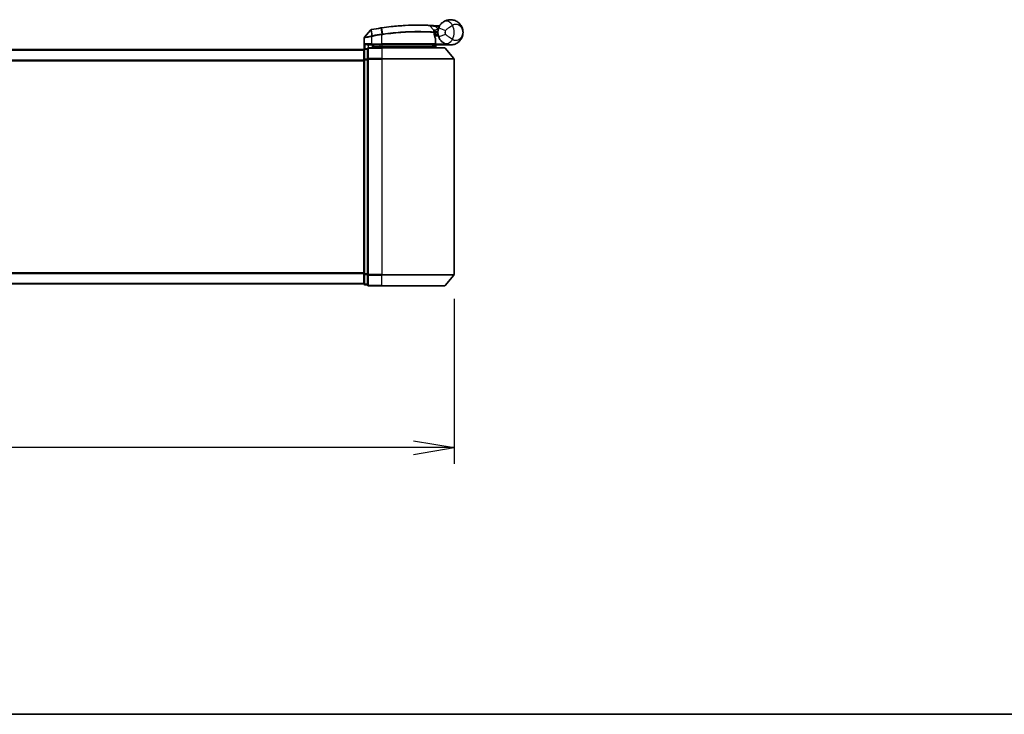
# Model space of a CAD drawing. Units: millimetres. Extents: x -1900 to 7143, y 36 to 1447.
# Drawn here: x 644 to 917, y 36 to 229 of the extents above; entities that cross this region are included whole.
import ezdxf

# ---------------------------------------------------------------- set-up
doc = ezdxf.new("R2010")
doc.units = ezdxf.units.MM
doc.header["$LTSCALE"] = 4.5
doc.layers.get('Defpoints').update_dxf_attribs({"lineweight": 25})
for name, color, linetype, lineweight in [('Border (ISO)', 7, 'Continuous', 35), ('Dimension (ISO)', 3, 'Continuous', 25), ('Visible (ISO)', 7, 'Continuous', 35), ('Visible Narrow (ISO)', 7, 'Continuous', 25)]:
    doc.layers.add(name, color=color, linetype=linetype, lineweight=lineweight)
doc.styles.add('Note Text (TK)', font='MS PGothic.ttf')
doc.dimstyles.new('Default - Method 1b (TK)', dxfattribs={"dimscale": 4.5, "dimtxt": 2.5, "dimasz": 2.5, "dimexe": 1, "dimexo": 1.5, "dimgap": 1, "dimtad": 1, "dimrnd": 1e-08, "dimdsep": 46, "dimtxsty": 'Note Text (TK)', "dimblk": 'OPEN', "dimcen": 0.09, "dimdle": 5, "dimclrd": 100, "dimclre": 100, "dimclrt": 7, "dimadec": 1, "dimazin": 1, "dimtfac": 1, "dimtmove": 0, "dimatfit": 3, "dimldrblk": 'OPEN', "dimfxl": 1, "dimtolj": 1, "dimlwd": -1, "dimlwe": -1, "dimarcsym": 0})

# ---------------------------------------------------------------- blocks, each defined once
blk = doc.blocks.new('Borders tk図枠')
at = {"layer": 'Border (ISO)'}
blk.add_line((14.5, 8), (405.5, 8), dxfattribs=at)
blk = doc.blocks.new('_Open')
at = {"color": 0, "linetype": 'ByBlock', "lineweight": -2}
for p, q in [((-1, 0.167), (0, 0)), ((-1, -0.167), (0, 0)), ((0, 0), (-1, 0))]:
    blk.add_line(p, q, dxfattribs=at)
blk = doc.blocks.new('*D6')
at = {"layer": 'Defpoints', "color": 0}
for p in [(404.82, 157.96), (764.82, 157.96), (764.82, 109.96)]:
    blk.add_point(p, dxfattribs=at)
at = {"layer": 'Dimension (ISO)', "color": 100}
for p, q in [((404.82, 151.21), (404.82, 105.46)), ((764.82, 151.21), (764.82, 105.46)), ((404.82, 109.96), (158.94, 109.96)), ((753.57, 109.96), (416.07, 109.96))]:
    blk.add_line(p, q, dxfattribs=at)
at = {"layer": 'Dimension (ISO)', "color": 100, "xscale": 11.25, "yscale": 11.25, "zscale": 11.25, "rotation": 180}
blk.add_blockref('_Open', (404.82, 109.96), dxfattribs=at)
at = {"layer": 'Dimension (ISO)', "color": 100, "xscale": 11.25, "yscale": 11.25, "zscale": 11.25}
blk.add_blockref('_Open', (764.82, 109.96), dxfattribs=at)
at = {"layer": 'Dimension (ISO)', "color": 7, "insert": (163.44, 121.53), "char_height": 11.25, "attachment_point": 4, "style": 'Note Text (TK)'}
blk.add_mtext('\\A1;\\fMS PGothic|b0|i0;{\\H11.2050;360±0.5 (ケース外形 / External)}', dxfattribs=at)

msp = doc.modelspace()

# ---------------------------------------------------------------- linework, layer by layer
at = {"layer": 'Visible (ISO)'}
for p, q in [((758.1065, 226.9957), (759.2564, 225.7766)), ((741.6129, 225.7786), (739.9871, 223.7746)), ((759.494, 225.0545), (759.3212, 225.0545)), ((759.3479, 224.6545), (760.32, 224.6545)), ((760.32, 224.1545), (759.4325, 224.1545)), ((760.32, 224.1545), (760.32, 225.1545)), ((739.92, 220.4781), (739.92, 223.5856)), ((741.12, 221.6545), (741.92, 221.6545)), ((744.82, 221.6545), (741.92, 221.6545)), ((742.22, 220.8545), (742.22, 221.6545)), ((742.72, 221.6545), (742.22, 221.1545)), ((744.82, 221.6545), (759.3693, 221.6545)), ((759.32, 221.1545), (759.82, 221.6545)), ((759.6693, 221.9545), (759.6693, 223.3571)), ((763.82, 221.6545), (759.8037, 221.6545)), ((759.82, 220.8545), (759.82, 221.6545)), ((739.82, 220.3545), (429.82, 220.3545)), ((739.82, 220.3545), (739.82, 220.2545)), ((739.82, 220.2545), (739.82, 217.5648)), ((740.82, 220.5545), (740.12, 220.5545)), ((740.82, 220.5545), (740.82, 217.7459)), ((744.82, 220.8545), (741.12, 220.8545)), ((742.22, 221.1545), (744.22, 221.1545)), ((744.82, 221.1545), (744.22, 221.1545)), ((744.82, 221.1545), (759.3026, 221.1545)), ((744.82, 220.8545), (762.1795, 220.8545)), ((759.3026, 221.1545), (759.32, 221.1545)), ((759.32, 221.1545), (759.32, 220.8545)), ((762.41, 220.7465), (764.7505, 217.9379)), ((739.82, 217.5648), (739.82, 158.1441)), ((740.82, 217.7459), (740.82, 157.9631)), ((764.82, 157.9631), (764.82, 217.7459)), ((739.82, 158.1441), (739.82, 155.4545)), ((740.82, 157.9631), (740.82, 155.1545)), ((762.41, 154.9624), (764.7505, 157.771)), ((429.82, 155.3545), (739.82, 155.3545)), ((739.82, 155.4545), (739.82, 155.3545)), ((740.12, 155.1545), (740.82, 155.1545)), ((741.12, 154.8545), (744.82, 154.8545)), ((762.1795, 154.8545), (744.82, 154.8545))]:
    msp.add_line(p, q, dxfattribs=at)
for centre, radius, start, end in [((757.8883, 226.7899), 0.3, 43.32539, 87.505527), ((754.92, 158.6545), 68.5, 85.240476, 85.915507), ((760.6286, 227.2172), 0.3, 265.240476, 327.123419), ((741.8458, 225.5896), 0.3, 101.052233, 140.948103), ((754.92, 158.6545), 68.5, 98.709475, 100.940005), ((759.0381, 225.5708), 0.3, 355.024517, 43.32539), ((763.82, 225.1545), 3.5, 158.334268, 201.665732), ((740.22, 223.5856), 0.3, 140.948103, 180), ((759.3693, 221.9545), 0.3, 270, 0), ((759.3693, 223.3571), 0.3, 0, 21.990735), ((740.12, 220.2545), 0.3, 90, 180), ((741.12, 220.5545), 0.3, 90, 180), ((762.1795, 220.5545), 0.3, 39.805571, 90), ((764.52, 217.7459), 0.3, 0, 39.805571), ((764.52, 157.9631), 0.3, 320.194429, 0), ((740.12, 155.4545), 0.3, 180, 270), ((741.12, 155.1545), 0.3, 180, 270), ((762.1795, 155.1545), 0.3, 270, 320.194429)]:
    msp.add_arc(centre, radius, start, end, dxfattribs=at)
for points, knots in [([(744.8198, 226.4058), (745.6647, 226.5317), (746.512, 226.6417), (748.678, 226.8827), (749.9737, 226.9861), (752.6323, 227.132), (753.9402, 227.1556), (756.1357, 227.1532), (756.9781, 227.1252), (757.7494, 227.0967), (757.9014, 227.0896), (757.9014, 227.0896)], [0.00000222, 0.00000222, 0.00000222, 0.00000222, 0.25514368, 0.25514368, 0.66337358, 0.66337358, 1.16534336, 1.16534336, 1.70924797, 1.70924797, 2.0530218, 2.0530218, 2.0530218, 2.0530218]), ([(757.9014, 227.0896), (757.9014, 227.0896), (757.9071, 227.0893), (757.9365, 227.088), (757.9688, 227.0866), (758.0685, 227.0821), (758.1434, 227.0786), (758.3276, 227.0697), (758.4402, 227.0641), (758.7474, 227.0477), (758.9526, 227.036), (759.3714, 227.01), (759.5854, 226.9958), (759.7991, 226.9805)], [0, 0, 0, 0, 0.017629961, 0.017629961, 0.045837897, 0.045837897, 0.082508215, 0.082508215, 0.124248398, 0.124248398, 0.189170086, 0.189170086, 0.253166048, 0.253166048, 0.253166048, 0.253166048]), ([(760.5673, 226.4466), (760.6347, 226.6163), (760.7155, 226.7807), (760.9408, 227.1615), (761.0982, 227.368), (761.4013, 227.6924), (761.5442, 227.8189), (761.7603, 227.9862), (761.8396, 228.0416), (761.9121, 228.0887)], [-0.103735498, -0.103735498, -0.103735498, -0.103735498, -0.080268089, -0.080268089, -0.046429247, -0.046429247, -0.017857403, -0.017857403, 0, 0, 0, 0]), ([(761.9121, 228.0887), (762.5128, 228.4793), (763.1488, 228.6415), (764.1454, 228.6619), (764.5266, 228.6019), (764.8754, 228.4916), (765.2498, 228.3732), (765.5934, 228.1951), (766.3766, 227.6186), (766.747, 227.1559), (767.208, 226.1737), (767.32, 225.6624), (767.32, 225.1545)], [1.040083918, 1.040083918, 1.040083918, 1.040083918, 1.18712019, 1.18712019, 1.284415628, 1.284415628, 1.284415628, 1.388876366, 1.388876366, 1.556013547, 1.556013547, 1.708059124, 1.708059124, 1.708059124, 1.708059124]), ([(741.7883, 225.884), (741.7883, 225.884), (741.7886, 225.8841), (741.79, 225.8843), (741.7914, 225.8846), (741.7948, 225.8853), (741.7968, 225.8857), (741.8027, 225.8868), (741.8068, 225.8876), (741.8153, 225.8893), (741.8197, 225.8901), (741.829, 225.8919), (741.8339, 225.8929), (741.8466, 225.8953), (741.8546, 225.8969), (741.8703, 225.9), (741.8778, 225.9014), (741.8854, 225.9029)], [0, 0, 0, 0, 0.0006932175, 0.0006932175, 0.0018023656, 0.0018023656, 0.0029607108, 0.0029607108, 0.0047560594, 0.0047560594, 0.0064460604, 0.0064460604, 0.0081464265, 0.0081464265, 0.0107477423, 0.0107477423, 0.0130654112, 0.0130654112, 0.0130654112, 0.0130654112]), ([(741.8854, 225.9029), (741.8911, 225.904), (741.8969, 225.9051), (741.9084, 225.9073), (741.9142, 225.9085), (741.92, 225.9096)], [0, 0, 0, 0, 0.00176124268, 0.00176124268, 0.00352248536, 0.00352248536, 0.00352248536, 0.00352248536]), ([(744.5475, 226.3646), (744.5928, 226.3715), (744.6382, 226.3785), (744.729, 226.3922), (744.7744, 226.399), (744.8198, 226.4058)], [0, 0, 0, 0, 0.013713761, 0.013713761, 0.0274275021, 0.0274275021, 0.0274275021, 0.0274275021]), ([(759.337, 225.5448), (759.337, 225.5448), (759.3333, 225.5079), (759.3241, 225.3594), (759.3185, 225.2478), (759.3204, 225.0973)], [0, 0, 0, 0, 0.192000244, 0.192000244, 0.384000488, 0.384000488, 0.384000488, 0.384000488]), ([(759.3204, 225.0973), (759.3222, 224.9522), (759.3313, 224.8085), (759.3862, 224.2971), (759.463, 224.0071), (759.5729, 223.6607), (759.6129, 223.555), (759.6474, 223.4694)], [0.094621819, 0.094621819, 0.094621819, 0.094621819, 0.141158597, 0.141158597, 0.272511339, 0.272511339, 0.354606802, 0.354606802, 0.354606802, 0.354606802]), ([(759.494, 225.0545), (759.5533, 225.0545), (759.6128, 225.0616), (759.8949, 225.1194), (760.1149, 225.2392), (760.323, 225.353), (760.3244, 225.3537), (760.3257, 225.3545)], [0, 0, 0, 0, 0.0177838875, 0.0177838875, 0.0862543417, 0.0862543417, 0.0867052509, 0.0867052509, 0.0867052509, 0.0867052509]), ([(767.32, 225.1545), (767.32, 224.6466), (767.208, 224.1353), (766.747, 223.1531), (766.3766, 222.6903), (765.5934, 222.1139), (765.2498, 221.9358), (764.8754, 221.8174), (764.5266, 221.7071), (764.1454, 221.6471), (763.1488, 221.6675), (762.5128, 221.8297), (761.9121, 222.2202)], [-0.001458267, -0.001458267, -0.001458267, -0.001458267, 0.15058731, 0.15058731, 0.317724491, 0.317724491, 0.422185229, 0.422185229, 0.422185229, 0.519480666, 0.519480666, 0.666516939, 0.666516939, 0.666516939, 0.666516939]), ([(740.188, 221.9545), (740.189, 221.9537), (740.1899, 221.953), (740.2604, 221.8989), (740.354, 221.8459), (740.5744, 221.7529), (740.6936, 221.7148), (740.8975, 221.6716), (740.9777, 221.6603), (741.054, 221.6562)], [-0.000632454, -0.000632454, -0.000632454, -0.000632454, 0, 0, 0.044227258, 0.044227258, 0.086430358, 0.086430358, 0.114604669, 0.114604669, 0.114604669, 0.114604669]), ([(759.0818, 221.3577), (759.1094, 221.3301), (759.1371, 221.3031), (759.1892, 221.2531), (759.2132, 221.2306), (759.2543, 221.193), (759.271, 221.1783), (759.2941, 221.1592), (759.3008, 221.1545), (759.3026, 221.1545)], [0, 0, 0, 0, 0.0117061725, 0.0117061725, 0.0234220657, 0.0234220657, 0.0351515995, 0.0351515995, 0.0462450141, 0.0462450141, 0.0462450141, 0.0462450141]), ([(759.8034, 221.6546), (759.8029, 221.6559), (759.7997, 221.6636), (759.788, 221.6918), (759.7795, 221.7123), (759.7578, 221.7648), (759.7444, 221.7971), (759.7141, 221.8703), (759.6972, 221.9112), (759.6799, 221.953), (759.6796, 221.9538), (759.6793, 221.9545)], [0, 0, 0, 0, 0.0108913535, 0.0108913535, 0.0222687221, 0.0222687221, 0.0345952774, 0.0345952774, 0.0479080936, 0.0479080936, 0.0481390195, 0.0481390195, 0.0481390195, 0.0481390195]), ([(761.9121, 222.2202), (761.8396, 222.2674), (761.7603, 222.3227), (761.5442, 222.4901), (761.4013, 222.6165), (761.0982, 222.9409), (760.9408, 223.1474), (760.7155, 223.5283), (760.6347, 223.6927), (760.5673, 223.8623)], [0, 0, 0, 0, 0.017857403, 0.017857403, 0.046429247, 0.046429247, 0.080268089, 0.080268089, 0.103735498, 0.103735498, 0.103735498, 0.103735498])]:
    msp.add_open_spline(points, degree=3, knots=knots, dxfattribs=at)
for points in [[(741.054, 221.6562), (741.0767, 221.655), (741.0989, 221.6545), (741.12, 221.6545)], [(759.8037, 221.6545), (759.8035, 221.6545), (759.8034, 221.6545), (759.8034, 221.6546)]]:
    msp.add_open_spline(points, degree=3, dxfattribs=at)
msp.add_rational_spline([(759.0818, 221.3577), (758.9315, 221.5076), (758.7843, 221.6545)], [1.00193164479, 1.00196945404, 1.00189648125], degree=2, dxfattribs=at)
at = {"layer": 'Visible Narrow (ISO)'}
for p, q in [((759.7777, 226.6813), (759.7991, 226.9805)), ((759.7777, 226.6813), (760.423, 225.9971)), ((741.92, 223.9483), (741.8743, 224.1562)), ((741.8762, 225.8132), (741.9178, 224.1648)), ((741.9178, 224.1648), (741.9588, 223.9564)), ((741.9367, 225.8233), (741.92, 225.9096)), ((741.92, 223.9483), (741.92, 221.9545)), ((742.245, 224.2286), (741.9367, 225.8233)), ((742.245, 224.2286), (742.2852, 224.0203)), ((744.5608, 226.2777), (744.5475, 226.3646)), ((744.5608, 226.2777), (744.8067, 224.6722)), ((744.82, 224.4596), (744.7878, 224.6693)), ((744.82, 221.9545), (744.82, 224.4596)), ((745.0724, 224.7127), (744.833, 226.3187)), ((760.5673, 226.4466), (762.426, 225.7083)), ((762.426, 224.6007), (760.5673, 223.8623)), ((741.92, 221.9545), (740.188, 221.9545)), ((740.188, 220.5545), (740.188, 221.9545)), ((741.054, 221.6562), (741.054, 220.8471)), ((741.92, 221.9545), (741.92, 221.6545)), ((741.92, 221.9545), (744.82, 221.9545)), ((742.42, 221.3545), (742.42, 221.6545)), ((744.22, 221.6545), (744.22, 221.1545)), ((744.82, 221.9545), (744.82, 221.6545)), ((759.6662, 221.9545), (744.82, 221.9545)), ((744.82, 221.6545), (744.82, 221.1545)), ((759.6662, 221.9545), (759.6662, 223.3571)), ((759.6662, 223.3571), (759.6693, 223.3571)), ((759.6693, 221.9545), (759.6662, 221.9545)), ((759.6691, 221.9443), (759.6793, 221.9545)), ((759.6793, 221.9545), (762.4023, 221.9545)), ((759.8032, 221.6545), (759.8034, 221.6546)), ((429.82, 220.2465), (739.82, 220.2465)), ((740.12, 220.5545), (740.12, 220.4465)), ((740.12, 220.4465), (740.82, 220.4465)), ((740.12, 217.7569), (740.12, 220.4465)), ((741.12, 220.8545), (741.12, 220.7465)), ((741.12, 220.7465), (744.82, 220.7465)), ((741.12, 217.9379), (741.12, 220.7465)), ((744.22, 221.1545), (744.22, 220.8545)), ((744.82, 220.8545), (744.82, 221.1545)), ((744.82, 220.7465), (744.82, 220.8545)), ((762.41, 220.7465), (744.82, 220.7465)), ((744.82, 220.7465), (744.82, 217.9379)), ((739.82, 217.4379), (429.82, 217.4379)), ((429.82, 217.2459), (739.82, 217.2459)), ((739.82, 217.5648), (740.12, 217.5648)), ((740.82, 217.7569), (740.12, 217.7569)), ((740.12, 217.7569), (740.12, 217.5648)), ((740.12, 217.5648), (740.82, 217.5648)), ((740.12, 158.1441), (740.12, 217.5648)), ((740.82, 217.7459), (741.12, 217.7459)), ((744.82, 217.9379), (741.12, 217.9379)), ((741.12, 217.9379), (741.12, 217.7459)), ((741.12, 217.7459), (744.82, 217.7459)), ((741.12, 157.9631), (741.12, 217.7459)), ((744.82, 217.9379), (744.82, 217.7459)), ((744.82, 217.9379), (764.7505, 217.9379)), ((764.82, 217.7459), (744.82, 217.7459)), ((744.82, 217.7459), (744.82, 157.9631)), ((739.82, 158.4631), (429.82, 158.4631)), ((429.82, 158.271), (739.82, 158.271)), ((740.12, 158.1441), (739.82, 158.1441)), ((740.82, 158.1441), (740.12, 158.1441)), ((740.12, 158.1441), (740.12, 157.9521)), ((740.12, 157.9521), (740.82, 157.9521)), ((740.12, 155.2624), (740.12, 157.9521)), ((741.12, 157.9631), (740.82, 157.9631)), ((744.82, 157.9631), (741.12, 157.9631)), ((741.12, 157.9631), (741.12, 157.771)), ((741.12, 157.771), (744.82, 157.771)), ((741.12, 154.9624), (741.12, 157.771)), ((744.82, 157.771), (744.82, 157.9631)), ((744.82, 157.9631), (764.82, 157.9631)), ((764.7505, 157.771), (744.82, 157.771)), ((744.82, 154.9624), (744.82, 157.771)), ((739.82, 155.4624), (429.82, 155.4624)), ((740.82, 155.2624), (740.12, 155.2624)), ((740.12, 155.2624), (740.12, 155.1545)), ((744.82, 154.9624), (741.12, 154.9624)), ((741.12, 154.9624), (741.12, 154.8545)), ((744.82, 154.9624), (744.82, 154.8545)), ((744.82, 154.9624), (762.41, 154.9624))]:
    msp.add_line(p, q, dxfattribs=at)
for centre, radius, start, end in [((754.92, 158.6545), 68.2, 85.189771, 85.915507), ((760.32, 225.1545), 4.5323, 334.881642, 25.118358), ((754.92, 158.6545), 68.4121, 98.709475, 100.940005), ((754.92, 158.6545), 66.7879, 98.725858, 100.940005), ((754.92, 158.6545), 66.5757, 98.725858, 100.940005), ((763.82, 225.1545), 1.5, 158.334268, 201.665732), ((760.32, 225.1545), 2.1776, 345.267024, 14.732976)]:
    msp.add_arc(centre, radius, start, end, dxfattribs=at)
for centre, major_axis, ratio, start_param, end_param in [((763.0024, 226.412), (-1.0902, 1.6767), 0.78202263, 4.60410357, 6.28318531), ((741.9425, 225.6084), (-0.0571, 0.2945), 0.12398367, 0.00000001, 0.77793761), ((744.8388, 224.4625), (-0.0458, 0.2965), 0.00126491, 4.71219357, 5.49778634), ((744.8641, 226.109), (-0.0442, 0.2967), 0.00083584, 5.49713471, 6.28318531), ((745.1002, 224.5025), (-0.0449, 0.2966), 0.01884343, 4.70953849, 5.49702698), ((759.0204, 225.0935), (-0.0191, -0.2994), 0.96588198, 1.63221264, 2.39272098), ((759.0204, 225.0935), (0.3, 0.0038), 0.96800787, 0, 0.7791703), ((759.0204, 225.0935), (0.3, 0.0038), 0.04744214, 6.02142063, 6.28318556), ((759.3693, 221.9545), (0, -0.3), 0.98974332, 0, 1.57079633), ((759.3693, 223.3571), (0.2782, 0.1123), 0.93308171, 5.87472625, 6.28318531), ((763.0024, 223.8969), (-1.0902, -1.6767), 0.78202263, 0, 1.67908173), ((740.12, 220.2545), (-0.3, 0), 0.6401844, 4.71238898, 6.28318531), ((741.12, 220.5545), (-0.3, 0), 0.6401844, 4.71238898, 6.28318531), ((740.12, 217.5648), (-0.3, 0), 0.6401844, 4.71238898, 6.28318531), ((741.12, 217.7459), (-0.3, 0), 0.6401844, 4.71238898, 6.28318531), ((740.12, 158.1441), (-0.3, 0), 0.6401844, 0, 1.57079633), ((741.12, 157.9631), (-0.3, 0), 0.6401844, 0, 1.57079633), ((740.12, 155.4545), (-0.3, 0), 0.6401844, 0, 1.57079633), ((741.12, 155.1545), (-0.3, 0), 0.6401844, 0, 1.57079633)]:
    msp.add_ellipse(centre, major_axis=major_axis, ratio=ratio, start_param=start_param, end_param=end_param, dxfattribs=at)
for points, knots in [([(758.1065, 226.9957), (758.1065, 226.9957), (757.9526, 227.0031), (757.1712, 227.0331), (756.3177, 227.0627), (754.0912, 227.0681), (752.7641, 227.0461), (750.0652, 226.9015), (748.7495, 226.7981), (746.5504, 226.5561), (745.6903, 226.4456), (744.833, 226.3187)], [-2.0530218, -2.0530218, -2.0530218, -2.0530218, -1.70924797, -1.70924797, -1.16534336, -1.16534336, -0.66337358, -0.66337358, -0.25514368, -0.25514368, 0, 0, 0, 0]), ([(759.7777, 226.6813), (759.5892, 226.7193), (759.4006, 226.7565), (759.0315, 226.8276), (758.8508, 226.8615), (758.5804, 226.9113), (758.4814, 226.9292), (758.3193, 226.9582), (758.2535, 226.9699), (758.1658, 226.9853), (758.1374, 226.9903), (758.1116, 226.9948), (758.1065, 226.9957), (758.1065, 226.9957)], [-0.253166048, -0.253166048, -0.253166048, -0.253166048, -0.189170086, -0.189170086, -0.124248398, -0.124248398, -0.082508215, -0.082508215, -0.045837897, -0.045837897, -0.017629961, -0.017629961, 0, 0, 0, 0]), ([(760.7291, 226.7966), (760.7179, 226.8072), (760.7073, 226.8174), (760.6719, 226.8514), (760.6504, 226.8724), (760.6222, 226.9), (760.6134, 226.9087), (760.6053, 226.9167), (760.6037, 226.9183), (760.6037, 226.9183)], [-0.0551482925, -0.0551482925, -0.0551482925, -0.0551482925, -0.0469296287, -0.0469296287, -0.0260720159, -0.0260720159, -0.0100276984, -0.0100276984, 0, 0, 0, 0]), ([(764.4237, 227.0784), (764.3272, 227.0245), (764.2209, 226.963), (763.926, 226.7848), (763.7266, 226.6567), (763.2865, 226.3577), (763.0462, 226.1842), (762.6818, 225.9106), (762.5447, 225.8046), (762.426, 225.7083)], [0, 0, 0, 0, 0.017857403, 0.017857403, 0.046429247, 0.046429247, 0.080268089, 0.080268089, 0.103735498, 0.103735498, 0.103735498, 0.103735498]), ([(767.32, 225.1545), (767.32, 225.4592), (767.2591, 225.766), (767.0088, 226.3605), (766.8076, 226.6439), (766.383, 227.0085), (766.1969, 227.1249), (765.9948, 227.208), (765.8065, 227.2853), (765.6011, 227.335), (765.0678, 227.3614), (764.7297, 227.2933), (764.4237, 227.0784)], [-1.708059124, -1.708059124, -1.708059124, -1.708059124, -1.556013547, -1.556013547, -1.388876366, -1.388876366, -1.284415628, -1.284415628, -1.284415628, -1.18712019, -1.18712019, -1.040083918, -1.040083918, -1.040083918, -1.040083918]), ([(741.92, 223.9483), (741.781, 223.9223), (741.6419, 223.8965), (741.1158, 223.7992), (740.7501, 223.733), (740.258, 223.645), (740.0962, 223.6165), (739.949, 223.5907), (739.92, 223.5856), (739.92, 223.5856)], [0, 0, 0, 0, 0.03629986, 0.03629986, 0.140197846, 0.140197846, 0.220119373, 0.220119373, 0.270070328, 0.270070328, 0.270070328, 0.270070328]), ([(739.9871, 223.7746), (739.9871, 223.7746), (740.0143, 223.7799), (740.1524, 223.8072), (740.3043, 223.8372), (740.7669, 223.9297), (741.1112, 223.9994), (741.6098, 224.1017), (741.7419, 224.1289), (741.8743, 224.1562)], [-0.270070328, -0.270070328, -0.270070328, -0.270070328, -0.220119373, -0.220119373, -0.140197846, -0.140197846, -0.03629986, -0.03629986, 0, 0, 0, 0]), ([(741.8762, 225.8132), (741.858, 225.8107), (741.8401, 225.8083), (741.8029, 225.8032), (741.7837, 225.8005), (741.7529, 225.7964), (741.7408, 225.7947), (741.7171, 225.7916), (741.7055, 225.79), (741.6821, 225.787), (741.6703, 225.7855), (741.6512, 225.7831), (741.6438, 225.7822), (741.63, 225.7805), (741.6233, 225.7797), (741.6151, 225.7788), (741.6129, 225.7786), (741.6129, 225.7786)], [-0.0130654112, -0.0130654112, -0.0130654112, -0.0130654112, -0.0107477423, -0.0107477423, -0.0081464265, -0.0081464265, -0.0064460604, -0.0064460604, -0.0047560594, -0.0047560594, -0.0029607108, -0.0029607108, -0.0018023656, -0.0018023656, -0.0006932175, -0.0006932175, 0, 0, 0, 0]), ([(741.8743, 224.1562), (741.8815, 224.1577), (741.8888, 224.1592), (741.9033, 224.162), (741.9105, 224.1634), (741.9178, 224.1648)], [-0.00396002175, -0.00396002175, -0.00396002175, -0.00396002175, -0.00198001088, -0.00198001088, 0, 0, 0, 0]), ([(741.9367, 225.8233), (741.9265, 225.8213), (741.9163, 225.8195), (741.8961, 225.8161), (741.886, 225.8146), (741.8762, 225.8132)], [-0.00352248536, -0.00352248536, -0.00352248536, -0.00352248536, -0.00176124268, -0.00176124268, 0, 0, 0, 0]), ([(741.9178, 224.1648), (741.9732, 224.1756), (742.0287, 224.1865), (742.1379, 224.2078), (742.1914, 224.2182), (742.245, 224.2286)], [-0.0332621899, -0.0332621899, -0.0332621899, -0.0332621899, -0.0162975222, -0.0162975222, 0, 0, 0, 0]), ([(741.9588, 223.9564), (741.9523, 223.9551), (741.9458, 223.9538), (741.9329, 223.9511), (741.9265, 223.9497), (741.92, 223.9483)], [0, 0, 0, 0, 0.00198001088, 0.00198001088, 0.00396002175, 0.00396002175, 0.00396002175, 0.00396002175]), ([(742.2852, 224.0203), (742.2319, 224.01), (742.1786, 223.9996), (742.0698, 223.9782), (742.0143, 223.9673), (741.9588, 223.9564)], [0, 0, 0, 0, 0.0162975222, 0.0162975222, 0.0332621899, 0.0332621899, 0.0332621899, 0.0332621899]), ([(744.833, 226.3187), (744.7876, 226.312), (744.7422, 226.3052), (744.6515, 226.2916), (744.6061, 226.2847), (744.5608, 226.2777)], [-0.0274275021, -0.0274275021, -0.0274275021, -0.0274275021, -0.013713761, -0.013713761, 0, 0, 0, 0]), ([(744.7878, 224.6693), (744.791, 224.6698), (744.7941, 224.6703), (744.8004, 224.6712), (744.8036, 224.6717), (744.8067, 224.6722)], [-0.00190365346, -0.00190365346, -0.00190365346, -0.00190365346, -0.00095182673, -0.00095182673, 0, 0, 0, 0]), ([(744.8067, 224.6722), (744.851, 224.6791), (744.8953, 224.6858), (744.9838, 224.6993), (745.0281, 224.706), (745.0724, 224.7127)], [-0.0264409742, -0.0264409742, -0.0264409742, -0.0264409742, -0.0132211098, -0.0132211098, 0, 0, 0, 0]), ([(744.8392, 224.4625), (744.836, 224.462), (744.8328, 224.4616), (744.8264, 224.4606), (744.8232, 224.4601), (744.82, 224.4596)], [0, 0, 0, 0, 0.00095182673, 0.00095182673, 0.00190365346, 0.00190365346, 0.00190365346, 0.00190365346]), ([(745.1059, 224.5025), (745.0614, 224.4959), (745.017, 224.4893), (744.9281, 224.476), (744.8837, 224.4693), (744.8392, 224.4625)], [0.0000020884, 0.0000020884, 0.0000020884, 0.0000020884, 0.0132211098, 0.0132211098, 0.0264409742, 0.0264409742, 0.0264409742, 0.0264409742]), ([(745.0724, 224.7127), (746.9825, 224.9994), (748.8998, 225.1979), (752.5152, 225.4273), (754.1988, 225.4537), (756.6525, 225.4267), (757.5447, 225.3917), (758.6439, 225.3369), (758.9826, 225.3163), (759.2313, 225.3002)], [-1.90032242, -1.90032242, -1.90032242, -1.90032242, -1.33068599, -1.33068599, -0.73927, -0.73927, -0.28433461, -0.28433461, 0, 0, 0, 0]), ([(759.3102, 225.0935), (759.0603, 225.1091), (758.7197, 225.1291), (757.6151, 225.1822), (756.7189, 225.2158), (754.2558, 225.2401), (752.5672, 225.2126), (748.9428, 224.9834), (747.0213, 224.7864), (745.1059, 224.5025)], [0, 0, 0, 0, 0.28433461, 0.28433461, 0.73927, 0.73927, 1.33068599, 1.33068599, 1.90032242, 1.90032242, 1.90032242, 1.90032242]), ([(759.2313, 225.3002), (759.2315, 225.4605), (759.2394, 225.5793), (759.2518, 225.7374), (759.2564, 225.7766), (759.2564, 225.7766)], [-0.384000488, -0.384000488, -0.384000488, -0.384000488, -0.192000244, -0.192000244, 0, 0, 0, 0]), ([(759.2564, 225.7766), (759.2564, 225.7766), (759.2693, 225.7796), (759.3346, 225.7947), (759.4063, 225.811), (759.6233, 225.8578), (759.7845, 225.891), (760.108, 225.9494), (760.2652, 225.9751), (760.423, 225.9971)], [0, 0, 0, 0, 0.033693847, 0.033693847, 0.087604003, 0.087604003, 0.157687206, 0.157687206, 0.215423171, 0.215423171, 0.215423171, 0.215423171]), ([(759.6662, 223.3571), (759.6286, 223.4483), (759.5851, 223.5611), (759.4655, 223.9306), (759.3818, 224.2399), (759.3221, 224.7855), (759.3122, 224.9388), (759.3102, 225.0935)], [-0.354606802, -0.354606802, -0.354606802, -0.354606802, -0.272511339, -0.272511339, -0.141158597, -0.141158597, -0.094621819, -0.094621819, -0.094621819, -0.094621819]), ([(759.3239, 225.342), (759.3239, 225.342), (759.339, 225.3421), (759.4158, 225.3428), (759.5003, 225.3436), (759.7587, 225.3464), (759.9519, 225.3487), (760.2126, 225.3526), (760.2692, 225.3535), (760.3257, 225.3545)], [-0.244685666, -0.244685666, -0.244685666, -0.244685666, -0.205735942, -0.205735942, -0.143416382, -0.143416382, -0.062400955, -0.062400955, -0.040364304, -0.040364304, -0.040364304, -0.040364304]), ([(760.423, 225.9971), (760.2747, 225.9389), (760.1279, 225.8797), (759.8266, 225.7554), (759.6769, 225.6919), (759.4758, 225.6054), (759.4094, 225.5765), (759.3489, 225.55), (759.337, 225.5448), (759.337, 225.5448)], [-0.215423171, -0.215423171, -0.215423171, -0.215423171, -0.157687206, -0.157687206, -0.087604003, -0.087604003, -0.033693847, -0.033693847, 0, 0, 0, 0]), ([(762.426, 224.6007), (762.5447, 224.5044), (762.6818, 224.3983), (763.0462, 224.1247), (763.2865, 223.9513), (763.7266, 223.6523), (763.926, 223.5242), (764.2209, 223.346), (764.3272, 223.2844), (764.4237, 223.2306)], [-0.103735498, -0.103735498, -0.103735498, -0.103735498, -0.080268089, -0.080268089, -0.046429247, -0.046429247, -0.017857403, -0.017857403, 0, 0, 0, 0]), ([(764.4237, 223.2306), (764.7297, 223.0157), (765.0678, 222.9475), (765.6011, 222.974), (765.8065, 223.0236), (765.9948, 223.101), (766.1969, 223.1841), (766.383, 223.3005), (766.8076, 223.6651), (767.0088, 223.9485), (767.2591, 224.543), (767.32, 224.8497), (767.32, 225.1545)], [-0.666516939, -0.666516939, -0.666516939, -0.666516939, -0.519480666, -0.519480666, -0.422185229, -0.422185229, -0.422185229, -0.317724491, -0.317724491, -0.15058731, -0.15058731, 0.001458267, 0.001458267, 0.001458267, 0.001458267]), ([(759.8032, 221.6545), (759.7346, 221.586), (759.6661, 221.5175), (759.5975, 221.449), (759.4992, 221.3508), (759.4009, 221.2526), (759.3026, 221.1545)], [-0.1432233382, -0.1432233382, -0.1432233382, -0.1432233382, -0.1141462804, -0.1141462804, -0.1141462804, -0.0724715819, -0.0724715819, -0.0724715819, -0.0724715819])]:
    msp.add_open_spline(points, degree=3, knots=knots, dxfattribs=at)
msp.add_open_spline([(759.0818, 221.3577), (759.1809, 221.4567), (759.28, 221.5557), (759.3791, 221.6546)], degree=3, dxfattribs=at)

# ---------------------------------------------------------------- block references
at = {"xscale": 4.5, "yscale": 4.5, "zscale": 4.5}
msp.add_blockref('Borders tk図枠', (0, 0), dxfattribs=at)

# ---------------------------------------------------------------- dimensions: what is measured, and where the dimension line sits
at = {"layer": 'Dimension (ISO)', "color": 100}
dim = msp.add_linear_dim(base=(764.82, 109.9631), p1=(404.82, 157.9631), p2=(764.82, 157.9631), angle=180, text='\\fMS PGothic|b0|i0;{\\H11.2050;<>±0.5 (ケース外形 / External)}', dimstyle='Default - Method 1b (TK)', override={"dimgap": 1, "dimdec": 0, "dimtol": 0, "dimlim": 0, "dimtp": 0, "dimtm": 0, "dimtdec": 0, "dimtofl": 0, "dimatfit": 2}, dxfattribs=at)
dim.commit()
dim.dimension.update_dxf_attribs({"geometry": '*D6', "text_midpoint": (276.256, 109.9631), "dimtype": 160})

doc.saveas('drawing.dxf')
